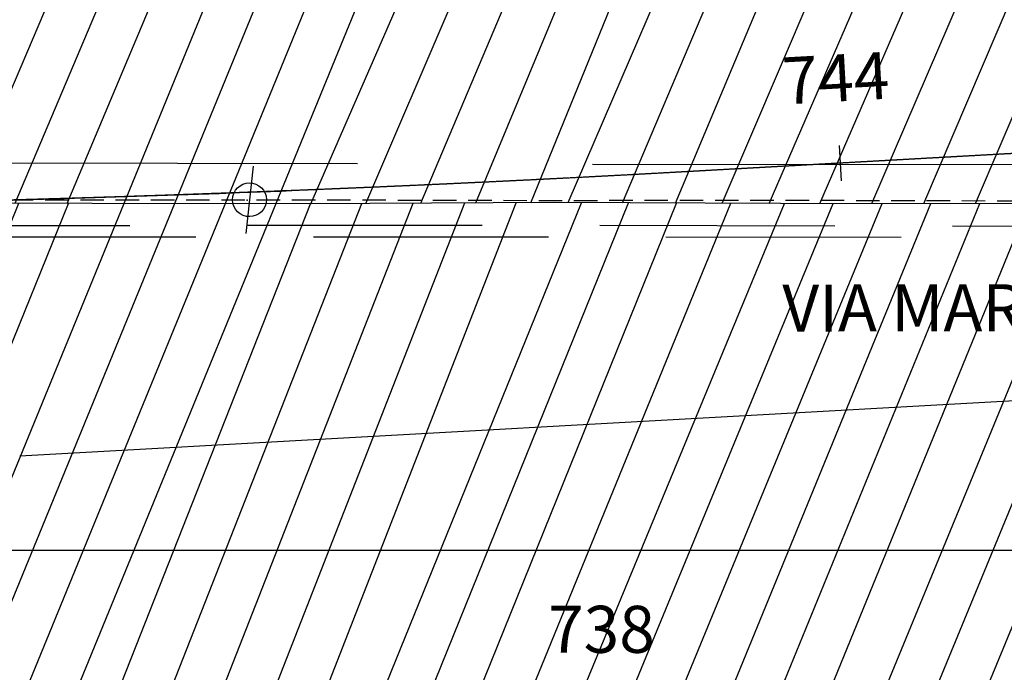
# Model space of a CAD drawing. Units: millimetres. Extents: x -70413 to 316424, y -287121 to 73950.
# Drawn here: x 32166 to 34261, y -45992 to -44603 of the extents above; entities that cross this region are included whole.
import ezdxf
from ezdxf.enums import TextEntityAlignment as Align

# ---------------------------------------------------------------- set-up
doc = ezdxf.new("R2010")
doc.units = ezdxf.units.MM
doc.header["$LTSCALE"] = 10
for name, pattern in [('CENTER2', [1.125, 0.75, -0.125, 0.125, -0.125]), ('DASHDOTX2', [2, 1, -0.5, 0, -0.5]), ('DASHED', [0.75, 0.5, -0.25]), ('DASHEDX2', [1.5, 1, -0.5])]:
    doc.linetypes.add(name, pattern=pattern)
for name, color, linetype in [('EIXOS', 10, 'CENTER2'), ('L-BARREIRA A REMOVER', 104, 'DASHED'), ('L-MURETA EXISTENTE A REMOVER', 30, 'DASHED'), ('L-POSTE REDONDO', 2, 'Continuous'), ('L-SARJETA A REMOVER', 130, 'DASHEDX2'), ('L-TERRA ARMADA', 160, 'FENCELINE1'), ('L-TERRA ARMADA PROJETADA', 210, 'FENCELINE1'), ('L-TEXTO', 2, 'Continuous'), ('L1', 3, 'DASHDOTX2'), ('PG-A REMOVER MAGINAL ESQUERDA', 10, 'Continuous'), ('PG_MF', 3, 'Continuous'), ('STALBL', 7, 'Continuous')]:
    doc.layers.add(name, color=color, linetype=linetype)
doc.styles.add('2MM', font='simplex.shx', dxfattribs={"height": 1})
doc.styles.add('PLANTA', font='romans.shx', dxfattribs={"height": 0.75})
doc.linetypes.add('FENCELINE1', pattern='A,0.25,-0.1,[133,ltypeshp.shx,S=0.1,R=0,X=-0.1,Y=0],-0.1,1', length=1.45)

# ---------------------------------------------------------------- blocks, each defined once
blk = doc.blocks.new('lbl_tic')
at = {"lineweight": -2}
blk.add_line((-6.984919309616089e-10, -0.02498999889940023), (-3.492459654808044e-10, 0.02498999892850406), dxfattribs=at)
blk = doc.blocks.new('PosteRedondo')
at = {"layer": 'L-POSTE REDONDO', "color": 2}
blk.add_line((678201.3201966238, 7186884.459059976), (678202.579906287, 7186883.76139848), dxfattribs=at)
blk.add_ellipse((678201.9500514526, 7186884.110229228), major_axis=(-0.2545584413828106, 0.2545584413828106), ratio=0.9999999991169323, start_param=-1.291174986588369, end_param=4.992010320591217, dxfattribs=at)
blk = doc.blocks.new('A$C34327DB5')
at = {"layer": 'L-TERRA ARMADA PROJETADA'}
h = blk.add_hatch(dxfattribs=at)
h.set_pattern_fill('ANSI31', color=253, scale=8, angle=90, style=0)
h.set_pattern_definition([(135, (-677977.8250410389, -7186270.758213995), (-0.7071067811865476, -0.7071067811865475), [])])
h.paths.add_polyline_path([(159.9338589610998, 77.45268600527197), (161.9233589606592, 82.18768595252186), (163.8465589934494, 86.68158606812358), (165.8660589394858, 91.47948604915291), (167.8505589473061, 96.14678595401347), (169.5820589454379, 100.2814861005172), (171.5963589333696, 105.0414859391749), (173.5436589396559, 109.6939859520644), (175.071237588767, 113.3118152879179), (161.8529978883453, 115.0997155094519), (119.642404187005, 13.77430007793009), (131.079441693495, 9.009807957336307), (132.6604589610361, 12.75548600498587), (134.4499589500483, 16.98818598687649), (136.4645589465508, 21.83338596485555), (138.3440589377424, 26.24428604356945), (140.539759003208, 31.45018612593412), (142.5098589439876, 36.13678597752005), (144.4249589698156, 40.66218607965857), (146.1677590030013, 44.74118609074503), (148.1089589552721, 49.38418605178595), (150.2091589724878, 54.34688640758395), (152.0845588818192, 58.79578580334783), (153.8804589527426, 63.09088594838977), (155.8164589516819, 67.73498598020524), (157.9230589586077, 72.67398593202233)], flags=17)
h.paths.add_polyline_path([(222.2239611737896, 136.5574807533994), (210.5151789699448, 138.175570291467), (210.5223589610541, 137.3128860061988), (196.8859589230269, 105.1345859561116), (195.0239589560078, 100.7930859997869), (193.2467590018641, 96.48108608927578), (191.531258969917, 92.38658605609089), (189.086158966762, 86.70798601210117), (187.2040588890668, 82.20358579512686), (185.2596589861205, 77.57178604975343), (183.404558995273, 73.23998621851206), (181.2909589533228, 68.27218600735068), (179.30845896143, 63.49378595966846), (177.1873589610914, 58.49168600514531), (175.1684589696815, 53.74118600320071), (173.5555589699652, 49.99708600714803), (171.4978589483071, 45.00748598016798), (169.5259590605274, 40.30488644819707), (167.5196589520201, 35.50328597333282), (165.9007589836838, 31.72878604661673), (163.9419589719037, 27.06368594802916), (161.8601590027101, 22.16658612061292), (159.9776589554967, 17.69958617538214), (158.0562589610927, 13.170386005193), (156.017659002915, 8.374386049807072), (153.9688588947756, 3.488885900937021), (152.163959060912, -0.7996137300506234), (148.5592589393491, -9.399314040318131), (147.9915879657492, -10.72045686189085), (158.3405705023324, -15.15678019076586), (162.0483412327012, -6.351334983482957)])
h.paths.add_polyline_path([(180.4357259307289, 126.0125998482108), (183.2909694939153, 132.7934121740982), (181.6887589546386, 129.0339860003442)], flags=17)
h.paths.add_polyline_path([(174.445125473896, 111.7857443755493), (178.2660648038145, 120.8599519273266), (177.7614589610603, 119.6686860052869), (175.4850589610869, 114.2918860046193), (173.5436589773744, 109.6939860191196), (171.5963589650346, 105.0414860667661), (169.5820589739596, 100.2814859580249), (167.8505589565029, 96.14678602386266), (165.8660589279607, 91.47948595043272), (163.8465589566622, 86.68158600199968), (161.9233589572832, 82.18768607079983), (159.9338589610998, 77.45268600527197), (157.9230589807266, 72.67398605961353), (155.8164589743828, 67.73498604167253), (153.8804589282954, 63.09088621661067), (152.0845589262899, 58.79578602965921), (150.2091590350028, 54.34688601270318), (148.1089589899639, 49.3841860583052), (146.1677589594619, 44.74118599575013), (144.4249589629471, 40.66218599490821), (142.5098589020781, 36.13678581267595), (140.5397589822533, 31.45018626842648), (138.3440589903621, 26.24428597930819), (136.4645589762367, 21.83338605146855), (134.4499589710031, 16.98818606417626), (132.6604589610361, 12.75548600498587), (130.7222589831799, 8.163586044684052), (128.8487589769065, 3.636586010456085), (127.0843589643482, -0.5532140396535397), (125.0347589713056, -5.34791396278888), (105.9070589605253, -51.40441399626434), (127.5726589609403, -58.38361399527639), (146.745959028136, -13.61941383499652), (148.5592589625157, -9.39931396767497), (152.1639589244733, -0.7996142143383622), (153.9688588381978, 3.488885810598731), (156.0176589834737, 8.374386001378298), (158.0562589610927, 13.170386005193), (159.9776590492111, 17.6995862107724), (161.8601589718601, 22.16658608522266), (163.9419589895988, 27.06368611380458), (165.9007589425892, 31.72878590133041), (167.5196589599364, 35.50328606646508), (169.5259590251371, 40.30488595739007), (171.4978589557577, 45.00748597830534), (173.5555589511059, 49.99708600901067), (175.1684589248616, 53.74118593987077), (177.1873589610914, 58.49168600514531), (179.3084589557257, 63.49378601368517), (181.2909589296905, 68.27218592725694), (183.4045589452144, 73.23998589068651), (185.2596589935711, 77.57178605347872), (187.2040589627577, 82.20358588639647), (189.0861589652486, 86.70798601768911), (191.531258958159, 92.38658596668392), (193.2467589381849, 96.48108596168458), (195.0239589642733, 100.7930860072374), (196.8859589541098, 105.1345859561116), (210.5223589611705, 137.3128860061988), (210.5151789700612, 138.1755702896044), (209.8708887157263, 138.2646076725796), (209.8707589609548, 138.2640860062093), (204.8061589609133, 138.9639860047027), (204.815458961064, 139.06378600467), (204.2996589611284, 139.1264860043302), (204.2838589610765, 139.0171860037372), (198.0558589610737, 139.8361860048026), (198.0543589609442, 139.9386860039085), (197.5508589608362, 139.9958860054612), (197.5168589609675, 139.8806860055774), (192.8208589610877, 140.5188860045746), (192.8085589609109, 140.6166860051453), (192.3237589611672, 140.6931860055774), (192.2669589610305, 140.5764860035852), (187.3247589612147, 141.2992860069498), (187.31705896114, 141.4341860050336), (187.0009589608526, 141.5108860051259), (186.5798589615151, 140.7029860010371), (183.340029604733, 132.9099231045693), (184.6125642630504, 135.9320186469704), (190.511487712618, 133.4495393047109), (180.3435406320496, 109.3020578920841)])
at = {"layer": 'L-BARREIRA A REMOVER', "lineweight": -2, "ltscale": 0.1, "flags": 128}
blk.add_lwpolyline([(105.4073589610634, -52.52671399526298), (105.9070589611074, -51.40441399533302), (113.9347589610843, -32.47931399475783), (121.3439589610789, -14.99711399525404), (124.9362589610973, -5.368613994680345), (126.9208589610644, -0.7111139949411154), (128.8487589610741, 3.63658600486815), (130.6499589610612, 8.170486005023122), (132.5456589610549, 12.67178600467741), (134.4180589610478, 17.12668600492179), (136.3938589610625, 21.78498600516468), (138.2578589611221, 26.22688600514084), (140.4949589610333, 31.49968600459397), (142.4446589610307, 36.12598600517958), (144.3530589611037, 40.62108600512147), (146.0627589611104, 44.67948600463569), (148.0247589610517, 49.37588600534946), (150.0878589610802, 54.32318600453436), (151.9624589610612, 58.81548600457609), (153.7570589610841, 63.03698600456119), (155.7420589610701, 67.76438600476831), (157.8369589610957, 72.7118860045448), (159.8290589611279, 77.54708600509912), (161.8547589611262, 82.24168600514531), (163.846558961086, 86.68158600479364), (165.7800589611288, 91.55968600511551), (167.7703589610755, 96.22908600512892), (169.50455896114, 100.2656860053539), (171.5157589610899, 105.092386004515), (173.4574589610565, 109.6404860047624), (175.4850589610869, 114.2918860046193), (177.6634589610621, 119.7575860051438), (179.6835589610273, 124.5500860046595), (181.5866589611396, 129.0265860045329), (183.2554589611245, 133.1047860048711), (191.3208589610877, 150.8871860047802), (198.6938589611091, 168.3501860052347), (206.6042589610443, 187.0796860046685), (214.5391589610372, 205.9113860046491), (222.3585589610739, 224.3338860049844), (226.612658961094, 235.823986005038)], dxfattribs=at)
at = {"layer": 'L-MURETA EXISTENTE A REMOVER', "lineweight": -2, "ltscale": 2, "flags": 128}
blk.add_lwpolyline([(104.7996589611284, -50.89471399504691), (100.4406589610735, -61.31321399472654), (100.4691589610884, -61.85181399527937), (100.7580589611316, -62.02801399491727), (101.3938589610625, -61.95181399490684), (105.4658589611063, -53.49481399543583), (104.7996589611284, -50.89471399504691), (112.8125589611009, -31.96791399456561), (120.2180589610944, -14.4222139948979), (127.971958961105, 3.895086005330086), (135.6794589611236, 22.0800860049203), (143.630658961134, 40.91368600539863), (151.2627589610638, 59.09588600508869), (159.0975589611335, 77.74328600522131), (166.9757589610526, 96.443086004816), (174.6409589610994, 114.5867860047147), (182.4913589610951, 133.202686005272), (186.2560589610366, 141.9897860046476), (187.5597589610843, 144.1360860047862), (192.7564589610556, 146.9847860047594), (196.1415589611279, 146.9224860053509), (201.1082589611178, 146.0038860049099), (207.6171589611331, 144.3033860046417), (209.4849589611404, 143.1534860050306), (210.7763589611277, 141.5377860050648), (211.5270589611027, 139.3296860046685), (210.862658961094, 136.5770860053599), (197.6365589611232, 104.7038860050961), (189.8341589610791, 86.18928600475192), (182.1369589611422, 67.90768600534648), (174.4085589611204, 49.59618600457907), (166.707258961047, 31.2429860047996), (158.9061589611229, 12.73158600460738), (151.1012589611346, -5.738213995471597), (143.3744589610724, -23.96991399489343), (135.6007589610526, -42.35521399509162), (127.7366589610465, -60.88701399508864), (124.2888589610811, -68.99791399482638), (124.0124589611078, -69.37721399497241), (123.3409589610528, -69.50751399528235), (123.0833589610411, -69.10381399467587), (123.3230589610757, -68.14861399494112), (126.1093589611119, -60.1738139949739), (126.3290589611279, -59.75991399493068)], dxfattribs=at)
at = {"layer": 'L-SARJETA A REMOVER', "lineweight": -2, "ltscale": 0.5, "flags": 128}
blk.add_lwpolyline([(117.2271589611191, -25.70611399505287), (116.9899589610286, -25.62391399499029), (121.4632589610992, -15.07031399477273), (129.2973589610774, 3.539286005310714), (136.8912589610554, 21.61378600541502), (144.8183589610271, 40.32498600520194), (152.4968589610653, 58.60808600485325), (160.377958961064, 77.31848600506783), (168.3028589610476, 95.98778600525111), (176.0162589610554, 114.3396860053763), (183.8090589611093, 132.8764860052615), (186.5532589610666, 139.3874860052019), (186.7967589610489, 139.268386005424), (184.0284589610528, 132.7870860053226), (176.2688589610625, 114.25128600467), (168.5286589610623, 95.93358600512147), (160.627558961045, 77.24858600459993), (152.7099589611171, 58.52738600503653), (145.0364589610836, 40.2367860050872), (137.128358961083, 21.51848600525409), (129.5289589611348, 3.450786004774272), (121.7052589610685, -15.17111399490386)], close=True, dxfattribs=at)
at = {"layer": 'L-TERRA ARMADA', "color": 160, "lineweight": -2, "ltscale": 2, "flags": 128}
blk.add_lwpolyline([(186.6781589611201, 140.6326860049739), (186.5798589610495, 140.7029860047624), (183.3163589610485, 132.8529860051349), (181.6887589610415, 129.0339860050008), (179.8305589611409, 124.5533860046417), (177.7614589610603, 119.6686860052869), (175.4850589610869, 114.2918860046193), (173.5436589610763, 109.6939860051498), (171.5963589610765, 105.0414860052988), (169.5820589610375, 100.281486004591), (167.8505589610431, 96.14678600523621), (165.8660589611391, 91.47948600538075), (163.846558961086, 86.68158600479364), (161.9233589611249, 82.18768600467592), (159.9338589610998, 77.45268600527197), (157.9230589610524, 72.6739860046655), (155.8164589611115, 67.73498600535095), (153.8804589611245, 63.09088600520045), (152.0845589610981, 58.7957860045135), (150.2091589610791, 54.3468860052526), (148.1089589610929, 49.38418600521982), (146.1677589610917, 44.74118600506335), (144.4249589610845, 40.66218600515276), (142.5098589611007, 36.1367860045284), (140.5397589610657, 31.45018600486219), (138.3440589611419, 26.24428600538522), (136.4645589611027, 21.83338600490242), (134.4499589611078, 16.98818600457162), (132.6604589610361, 12.75548600498587), (130.722258961061, 8.163586004637182), (128.8487589610741, 3.63658600486815), (127.0843589610886, -0.5532139949500561), (125.034758961061, -5.34791399538517), (105.9070589611074, -51.40441399533302), (127.5726589610567, -58.38361399527639), (146.7459589610808, -13.619413995184), (148.5592589611188, -9.399313994683325), (152.1639589610277, -0.7996139954775572), (153.9688589611324, 3.488886005245149), (156.0176589611219, 8.374386005103588), (158.0562589610927, 13.170386005193), (159.9776589610847, 17.69958600495011), (161.8601589610334, 22.16658600512892), (163.941958961077, 27.06368600483984), (165.9007589610992, 31.72878600470722), (167.5196589611005, 35.50328600499779), (169.5259589611087, 40.30488600488752), (171.4978589611128, 45.00748600531369), (173.5555589611176, 49.99708600528538), (175.1684589610668, 53.74118600506335), (177.1873589610914, 58.49168600514531), (179.3084589610808, 63.49378600530326), (181.2909589611227, 68.27218600455672), (183.4045589610469, 73.23998600523919), (185.2596589610912, 77.57178600504994), (187.2040589611279, 82.20358600467443), (189.0861589610577, 86.70798600465059), (191.5312589610694, 92.38658600486815), (193.2467589611188, 96.48108600452542), (195.0239589611301, 100.7930860053748), (196.8859589610947, 105.1345860045403), (210.5223589610541, 137.3128860052675), (210.379858961096, 137.3522860053927)], dxfattribs=at)
at = {"layer": 'L1', "lineweight": -2, "ltscale": 2}
blk.add_line((169.4014087588293, 115.5824891645461), (136.8476015796186, 24.39390904922038), dxfattribs=at)
blk.add_arc((-338.9838251209585, 194.2628443976864), 505.2435074618258, 337.1651788269598, 340.3537434857171, dxfattribs=at)
at = {"layer": 'PG-A REMOVER MAGINAL ESQUERDA', "linetype": 'Continuous'}
blk.add_point((133.8767403712263, 15.81553845386952), dxfattribs=at)
at = {"layer": 'PG_MF'}
for p, q in [((89.32974740467034, -109.1519029280171), (152.9089853495825, 41.84003714192659)), ((137.0148816142464, 9.247356541454792), (145.1233832531143, 31.96060624253005))]:
    blk.add_line(p, q, dxfattribs=at)
at = {"layer": 'STALBL', "lineweight": -2}
blk.add_line((138.4008725918829, 27.62951071280986), (137.6945329698501, 27.8816699674353), dxfattribs=at)
at = {"layer": 'L-POSTE REDONDO', "linetype": 'Continuous'}
blk.add_blockref('PosteRedondo', (-678068.0630881992, -7186868.242369837), dxfattribs=at)
at = {"layer": 'STALBL', "xscale": 15.00600240096039, "yscale": 15.00600240096039, "zscale": 15.00600240096039, "rotation": 70.35372298544054}
blk.add_blockref('lbl_tic', (138.0477027837187, 27.75559034757316), dxfattribs=at)
at = {"layer": 'L-TEXTO', "lineweight": -2, "style": '2MM'}
blk.add_text('VIA MARGINAL ESQUERDA', height=1, rotation=67.23193879748737, dxfattribs=at).set_placement((143.6974144497653, 32.91813217569143), align=Align.MIDDLE)
at = {"layer": 'STALBL', "style": 'PLANTA'}
for s, rotation, p in [('744', 70.35372298544054, (137.105916577857, 28.09180269483477)), ('738', 67.16516380889763, (145.9644576193532, 18.90573882311583))]:
    blk.add_text(s, height=1, rotation=rotation, dxfattribs=at).set_placement(p, align=Align.BOTTOM_CENTER)

msp = doc.modelspace()

# ---------------------------------------------------------------- linework, layer by layer
at = {"layer": 'EIXOS', "lineweight": -2, "ltscale": 0.1, "flags": 128}
msp.add_lwpolyline([(91387.17479861272, -45491.430009989), (70243.12799237715, -45491.43001046118, -0.04970541080183179), (64322.50656887685, -44901.39842204323, 0.04970541079122633), (58401.8851466488, -44311.36683357465), (46033.64334810025, -44311.36683335858, 0.01391363563576128), (43223.33014676825, -44389.58532349316), (33555.80590705777, -44928.14834386359, -0.0139136356341588), (30745.52884705574, -45006.36683393065), (19404.96766272868, -45006.36683409398)], format="xyb", dxfattribs=at)

# ---------------------------------------------------------------- block references
at = {"ltscale": 0.5, "xscale": 99.99999430934584, "yscale": 99.99999430934582, "zscale": 99.99999430934582, "rotation": 292.8348420696096}
msp.add_blockref('A$C34327DB5', (25996.86820380017, -33262.56865902664), dxfattribs=at)

doc.saveas('drawing.dxf')
